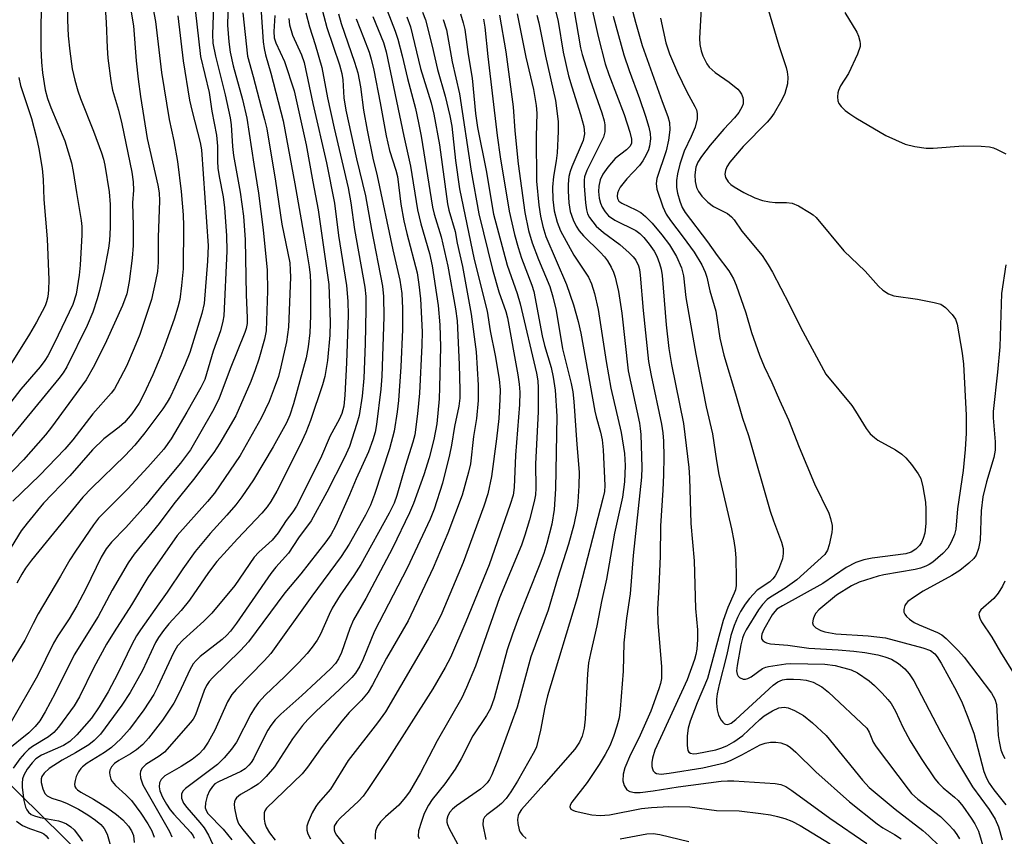
# Model space of a CAD drawing. Units: inches. Extents: x 1183771 to 1189773, y 569456 to 573458.
# Drawn here: x 1184296 to 1184499, y 571876 to 572043 of the extents above; entities that cross this region are included whole.
import ezdxf

# ---------------------------------------------------------------- set-up
doc = ezdxf.new("R2010")
doc.units = ezdxf.units.IN
doc.header["$MEASUREMENT"] = 0
doc.layers.add('Undefined', color=1, linetype='Continuous')
doc.layers.add('UTIL-Cross Country Transmission Line', color=1, linetype='Continuous')

msp = doc.modelspace()

# ---------------------------------------------------------------- linework, layer by layer
at = {"layer": 'Undefined'}
for points, elevation in [([(1184306.39, 572051.97), (1184306.3, 572043.11), (1184306.44, 572039.9), (1184306.76, 572036.76), (1184307.27, 572033.15), (1184307.77, 572030.81), (1184308.38, 572028.62), (1184308.93, 572027.03), (1184311.61, 572020.37), (1184313.3, 572015.9), (1184313.71, 572014.6), (1184313.98, 572013.35), (1184314.82, 572007.9), (1184315.06, 572005.3), (1184315.03, 572000.6), (1184314.91, 571997.93), (1184314.74, 571996.34), (1184313.81, 571991.7), (1184312.86, 571987.68), (1184312.39, 571985.98), (1184311.47, 571983.25), (1184310.35, 571980.51), (1184306.14, 571971.97), (1184305.38, 571970.76), (1184304.5, 571969.61), (1184287.28, 571948.67)], 278), ([(1184322.89, 572050.42), (1184324.34, 572042.83), (1184325.59, 572032.42), (1184327.14, 572022.76), (1184328.09, 572018.39), (1184328.89, 572014.13), (1184329.63, 572007.99), (1184330.04, 572003.2), (1184330.12, 572000.92), (1184330.02, 571992.08), (1184329.72, 571988.66), (1184329.33, 571985.82), (1184328.97, 571984.22), (1184328.19, 571981.81), (1184326.28, 571976.48), (1184325.45, 571974.27), (1184323.78, 571970.33), (1184321.98, 571966.38), (1184321.01, 571964.56), (1184319.5, 571962.33), (1184317.99, 571960.6), (1184316.93, 571959.65), (1184313.73, 571957.22), (1184311.44, 571954.98), (1184306.75, 571949.62), (1184301.38, 571944.03), (1184297.98, 571939.95), (1184296.76, 571938.32), (1184292.39, 571931.28)], 272), ([(1184318.77, 572048.52), (1184319.83, 572041.98), (1184320.39, 572034.76), (1184320.8, 572031), (1184321.3, 572027.48), (1184322.65, 572018.86), (1184324.84, 572009.29), (1184325.12, 572007.72), (1184325.17, 572006.05), (1184324.89, 571998.59), (1184324.93, 571993.47), (1184324.78, 571991.55), (1184324.39, 571989.55), (1184323.52, 571985.83), (1184321.12, 571978.61), (1184320.01, 571975.81), (1184318.4, 571972.11), (1184316.51, 571968.5), (1184315.91, 571967.5), (1184315.24, 571966.58), (1184311.51, 571962.37), (1184307.36, 571957.05), (1184305.74, 571955.1), (1184300.52, 571949.69), (1184295.07, 571944.46)], 274), ([(1184413.36, 572048.11), (1184415.23, 572039.79), (1184416.67, 572034.17), (1184417.41, 572032.01), (1184420.57, 572023.76), (1184421.76, 572020.14), (1184422.1, 572018.74), (1184422.06, 572017.82), (1184421.74, 572017.19), (1184421.07, 572016.54), (1184418.75, 572014.75), (1184417.2, 572012.96), (1184416.17, 572011.53), (1184415.66, 572010.4), (1184415.38, 572009.08), (1184415.3, 572008), (1184415.44, 572006.63), (1184415.71, 572005.57), (1184416.07, 572004.78), (1184416.67, 572003.78), (1184417.36, 572002.95), (1184418.66, 572002.1), (1184422.94, 571999.94), (1184423.78, 571999.33), (1184424.59, 571998.54), (1184425.7, 571997.2), (1184426.69, 571995.71), (1184427.24, 571994.69), (1184427.83, 571993.23), (1184428.15, 571992.01), (1184428.34, 571990.75), (1184429.19, 571980.63), (1184429.76, 571975.75), (1184430.31, 571972.47), (1184432.73, 571960.39), (1184433.83, 571951.32), (1184434, 571949.26), (1184434.22, 571939.85), (1184434.96, 571932.21), (1184435.23, 571922.4), (1184435.65, 571918.01), (1184435.63, 571916.06), (1184435.48, 571914.04), (1184435.29, 571912.96), (1184435.01, 571911.95), (1184433.48, 571907.77), (1184426.83, 571893.37), (1184426.4, 571891.69), (1184426.27, 571890.84), (1184426.25, 571890.01), (1184426.35, 571889.52), (1184426.55, 571889.12), (1184426.83, 571888.79), (1184427.23, 571888.54), (1184428.15, 571888.41), (1184429.8, 571888.6), (1184436.69, 571889.71), (1184441.15, 571890.72), (1184442.38, 571891.2), (1184444.75, 571892.36), (1184448.48, 571894.42), (1184449.5, 571894.77), (1184450.59, 571894.96), (1184451.7, 571895.02), (1184452.75, 571894.83), (1184454, 571894.36), (1184454.72, 571893.88), (1184455.82, 571892.93), (1184459.91, 571888.89), (1184466.79, 571882.72), (1184472.5, 571878.22), (1184473.68, 571877.44), (1184476.03, 571876.08), (1184477.42, 571875.15)], 222), ([(1184421.34, 572048.7), (1184422.88, 572042.69), (1184424.29, 572037.95), (1184428.36, 572026.44), (1184429.55, 572023.33), (1184429.88, 572022.15), (1184429.96, 572020.61), (1184429.69, 572018.48), (1184429.18, 572016.32), (1184427.3, 572010.61), (1184427.13, 572009.6), (1184427.28, 572008.47), (1184428.5, 572004.83), (1184429.2, 572003.31), (1184430.07, 572002), (1184432.69, 571998.63), (1184434.94, 571995.56), (1184436.52, 571992.95), (1184437.22, 571991.45), (1184437.53, 571990.4), (1184438.14, 571987.61), (1184439.36, 571983.45), (1184440.2, 571977.88), (1184441.01, 571974.39), (1184443.44, 571966.47), (1184444.87, 571961.46), (1184446.11, 571957.9), (1184450.56, 571942.4), (1184451.24, 571940.37), (1184452.85, 571936.06), (1184453.2, 571934.71), (1184453.23, 571933.67), (1184453.05, 571932.6), (1184452.22, 571930.42), (1184451.57, 571929.13), (1184451.06, 571928.48), (1184450.47, 571927.92), (1184447.89, 571926.16), (1184446.32, 571924.48), (1184445.43, 571923.32), (1184444.48, 571921.81), (1184443.8, 571920.55), (1184443.12, 571918.95), (1184442.49, 571916.88), (1184441.63, 571912.97), (1184440.06, 571906.82), (1184439.67, 571904.93), (1184439.54, 571903.84), (1184439.54, 571903), (1184439.67, 571901.62), (1184439.92, 571900.54), (1184440.46, 571899.52), (1184440.8, 571899.09), (1184441.18, 571898.76), (1184441.39, 571898.67), (1184441.83, 571898.64), (1184442.53, 571898.88), (1184443.52, 571899.64), (1184451.16, 571906.69), (1184452.1, 571907.39), (1184453.09, 571907.8), (1184453.92, 571907.9), (1184455.35, 571907.92), (1184456.79, 571907.85), (1184457.9, 571907.7), (1184459.37, 571907.29), (1184461.14, 571906.34), (1184462.52, 571905.22), (1184470.39, 571897.87), (1184470.88, 571897.06), (1184471.69, 571895.02), (1184472.29, 571894.05), (1184478.84, 571885.34), (1184479.55, 571884.49), (1184480.82, 571883.33), (1184485.47, 571879.72), (1184487.15, 571878.12), (1184488.14, 571877.03), (1184488.84, 571876.08), (1184489.37, 571875.15)], 218), ([(1184313.9, 572047.75), (1184314.24, 572042.64), (1184314.41, 572037.42), (1184314.58, 572035.36), (1184315.17, 572030.71), (1184315.53, 572028.8), (1184316.77, 572024.68), (1184317.44, 572021.84), (1184319.52, 572011.94), (1184319.78, 572009.96), (1184319.86, 572008.27), (1184319.65, 572005.64), (1184319.8, 572000.91), (1184319.76, 571996.88), (1184319.59, 571994.28), (1184318.98, 571989.53), (1184318.45, 571986.95), (1184317.6, 571984.59), (1184314.29, 571977.33), (1184311.8, 571972.34), (1184310.15, 571969.33), (1184303.03, 571959.64), (1184301.77, 571958.02), (1184297.27, 571952.93), (1184291.45, 571946.96)], 276), ([(1184300.96, 572046.97), (1184300.81, 572042.26), (1184300.85, 572037.3), (1184300.96, 572034.53), (1184301.17, 572032.32), (1184301.73, 572028.81), (1184302.18, 572027.09), (1184302.85, 572025.21), (1184305.71, 572018.37), (1184307.11, 572013.83), (1184307.48, 572012.11), (1184308.11, 572007.76), (1184309.11, 572002.04), (1184309.25, 572000.81), (1184309.26, 571999.08), (1184308.9, 571992.86), (1184308.69, 571990.83), (1184308.04, 571986.89), (1184307.4, 571984.79), (1184303.65, 571976.92), (1184302.28, 571974.26), (1184301.67, 571973.29), (1184300.69, 571972), (1184296.71, 571967.41), (1184292.64, 571962.06)], 280), ([(1184339.24, 572047.14), (1184339.15, 572042.12), (1184339.38, 572038.67), (1184339.66, 572036.57), (1184340.29, 572033.75), (1184342.2, 572026.87), (1184343.09, 572023.02), (1184344.52, 572013.59), (1184345.51, 572007.66), (1184346.44, 572000.09), (1184347.3, 571991.84), (1184347.34, 571987.61), (1184347.07, 571979.38), (1184346.75, 571977.71), (1184345.54, 571973.55), (1184344.82, 571971.36), (1184343.93, 571969), (1184340.86, 571961.97), (1184337.59, 571956.32), (1184336.3, 571954.44), (1184332.17, 571948.91), (1184328.12, 571943.9), (1184325.08, 571939.84), (1184320.01, 571933.59), (1184318.72, 571931.79), (1184315.48, 571926.16), (1184312.59, 571920.77), (1184307.65, 571912.93), (1184303.76, 571905.05), (1184301.72, 571901.21), (1184300.59, 571899.4), (1184299.63, 571898.19), (1184298.34, 571896.88), (1184293.78, 571893.18)], 264), ([(1184336.26, 572046.13), (1184336.03, 572040.17), (1184336.12, 572038.44), (1184336.67, 572035.73), (1184338.65, 572027.81), (1184339.71, 572023.09), (1184339.89, 572021.67), (1184340.16, 572017.21), (1184340.35, 572015.36), (1184341.74, 572007.84), (1184342.39, 572002.94), (1184342.78, 571998.06), (1184343, 571986.77), (1184343.18, 571982.03), (1184343.15, 571980.86), (1184342.97, 571979.86), (1184342.7, 571979.04), (1184339.7, 571971.58), (1184337.38, 571965.34), (1184336.09, 571962.82), (1184331.53, 571954.96), (1184329.47, 571952.21), (1184325.97, 571948.07), (1184322.37, 571943.63), (1184318.25, 571939.06), (1184315.29, 571936), (1184314.22, 571934.65), (1184313.2, 571932.93), (1184310.03, 571926.47), (1184308.21, 571922.95), (1184306.65, 571920.31), (1184304.31, 571916.79), (1184303.43, 571915.33), (1184300.14, 571908.61), (1184294.72, 571899.14)], 266), ([(1184358.28, 572046.26), (1184359.56, 572041.63), (1184362.11, 572033.99), (1184362.62, 572032.2), (1184362.82, 572030.88), (1184363.01, 572027.22), (1184363.4, 572024.68), (1184365.61, 572014.67), (1184367.46, 572007.1), (1184368.67, 572000.17), (1184370.96, 571988.54), (1184371.15, 571986.42), (1184371.25, 571982.23), (1184370.79, 571970.06), (1184370.59, 571967.42), (1184369.74, 571960.17), (1184369.45, 571958.58), (1184368.99, 571956.99), (1184368.11, 571954.59), (1184365.56, 571949.01), (1184364.19, 571945.74), (1184361.35, 571939.46), (1184360.34, 571937.56), (1184359.29, 571936.1), (1184354.18, 571929.55), (1184350.92, 571925.61), (1184343.45, 571915.56), (1184341.8, 571913.82), (1184336.03, 571908.21), (1184335.39, 571907.46), (1184334.84, 571906.63), (1184334.32, 571905.59), (1184332.55, 571900.58), (1184332.06, 571899.69), (1184331.56, 571899.01), (1184326.21, 571892.95), (1184325.14, 571892.09), (1184322.37, 571890.41), (1184321.62, 571889.67), (1184321.29, 571889.01), (1184321.22, 571888.49), (1184321.31, 571887.67), (1184321.77, 571886.25), (1184327.23, 571876.64), (1184327.72, 571875.58)], 252), ([(1184332.52, 572045.34), (1184333.62, 572035.65), (1184335.34, 572028.29), (1184335.91, 572024.47), (1184336.88, 572019.51), (1184337.08, 572017.27), (1184337.08, 572014.21), (1184337.18, 572012.79), (1184337.42, 572011.08), (1184338.23, 572006.89), (1184338.53, 572004.6), (1184338.92, 571998.93), (1184339.02, 571995.75), (1184338.41, 571982.49), (1184338.21, 571981.35), (1184337.7, 571979.4), (1184336.22, 571975.22), (1184334.85, 571970.56), (1184334.45, 571969.42), (1184333.63, 571967.78), (1184330.81, 571962.72), (1184327.54, 571957.2), (1184326.05, 571955.08), (1184322.77, 571951.42), (1184318.69, 571946.98), (1184312.66, 571940.92), (1184311.63, 571939.56), (1184307.9, 571934.16), (1184306.75, 571932.42), (1184304.88, 571929.02), (1184300.28, 571921.33), (1184299.22, 571919.37), (1184297.54, 571915.9), (1184294.18, 571910.45)], 268), ([(1184342.29, 572044.62), (1184343.24, 572035.73), (1184344.41, 572031.54), (1184346.02, 572025.26), (1184346.75, 572022.74), (1184347.19, 572020.8), (1184348.99, 572010.1), (1184350.29, 572001.27), (1184351.9, 571993.34), (1184352.03, 571991.86), (1184352.05, 571990.39), (1184351.66, 571980.17), (1184351.24, 571977.14), (1184350.11, 571972.03), (1184349.58, 571970.04), (1184348.72, 571967.61), (1184347.66, 571964.92), (1184346.08, 571961.49), (1184341.77, 571953.82), (1184336.44, 571946.06), (1184335.05, 571944.36), (1184328.83, 571937.4), (1184322.81, 571928.77), (1184319.42, 571923.2), (1184315.84, 571917.66), (1184314.33, 571915.1), (1184311.72, 571910.28), (1184308.75, 571904.27), (1184307.66, 571902.48), (1184304.42, 571898.05), (1184303.49, 571896.95), (1184302.4, 571896.06), (1184299.13, 571894.12), (1184298.3, 571893.48), (1184297.47, 571892.7), (1184296.53, 571891.57), (1184295.15, 571889.66)], 262), ([(1184328.93, 572044), (1184330.03, 572034.81), (1184331.37, 572026.7), (1184331.9, 572024.36), (1184333.55, 572018.06), (1184333.82, 572016.52), (1184335.14, 571996.83), (1184335.06, 571993.65), (1184334.33, 571985.02), (1184333.86, 571982.93), (1184331.42, 571974.96), (1184330.39, 571972.4), (1184328.32, 571967.81), (1184327.44, 571965.94), (1184326.77, 571964.72), (1184325.88, 571963.4), (1184322.16, 571958.43), (1184320.12, 571955.95), (1184318.14, 571953.78), (1184311.19, 571947.12), (1184309.42, 571945.24), (1184298.9, 571932.32), (1184297.64, 571930.67), (1184296.89, 571929.44), (1184295.92, 571927.61)], 270), ([(1184346.03, 572044.77), (1184346.48, 572038.67), (1184346.65, 572037.29), (1184346.94, 572036), (1184348.04, 572032.24), (1184350.54, 572022.45), (1184352.94, 572009.58), (1184354.95, 571998.27), (1184355.9, 571992.49), (1184356.11, 571990.82), (1184356.17, 571989.16), (1184356.17, 571982.44), (1184356.02, 571978.98), (1184355.72, 571976.13), (1184355.28, 571973.84), (1184352.71, 571964.44), (1184351.96, 571962.06), (1184351.23, 571960.53), (1184348.48, 571955.57), (1184344.46, 571948.84), (1184342.06, 571945.31), (1184340.86, 571943.72), (1184339.03, 571941.57), (1184335.58, 571937.79), (1184332.51, 571934.11), (1184329.95, 571930.53), (1184326.76, 571925.75), (1184325.01, 571923.39), (1184321.3, 571918.02), (1184320.49, 571916.78), (1184319.52, 571915.04), (1184316.61, 571909.09), (1184314.62, 571905.29), (1184312.8, 571902.25), (1184311.21, 571899.94), (1184308.21, 571896.48), (1184306.79, 571895.1), (1184305.44, 571894.31), (1184300.97, 571892.34), (1184299.8, 571891.59), (1184299.03, 571890.78), (1184298.04, 571889.42), (1184297.35, 571888.23), (1184297.08, 571887.45), (1184296.98, 571886.58), (1184296.99, 571885.69), (1184297.35, 571883.04), (1184297.68, 571881.65), (1184297.94, 571881.09), (1184298.27, 571880.64), (1184298.83, 571880.16), (1184299.52, 571879.85), (1184300.66, 571879.56), (1184304.41, 571878.84), (1184305.26, 571878.58), (1184306.06, 571878.22), (1184307, 571877.59), (1184307.63, 571877.01), (1184308.56, 571875.87), (1184309.39, 571874.66)], 260), ([(1184348.84, 572044.1), (1184348.63, 572040.83), (1184348.71, 572039.49), (1184349.05, 572038.45), (1184350.81, 572034.67), (1184352.85, 572028.63), (1184355.26, 572017.52), (1184356.62, 572009.99), (1184357.75, 572004.2), (1184359.96, 571988.9), (1184360.19, 571981.19), (1184360.12, 571978.5), (1184359.66, 571973.27), (1184359.12, 571969.99), (1184358.65, 571968.34), (1184356.17, 571960.98), (1184355.25, 571958.55), (1184354.07, 571956.02), (1184349.25, 571946.49), (1184348.04, 571944.36), (1184347.28, 571943.3), (1184346.17, 571942.01), (1184341.19, 571936.72), (1184336.97, 571932.03), (1184335.26, 571929.83), (1184331.36, 571924.1), (1184329.65, 571922.04), (1184327.08, 571919.3), (1184325.98, 571917.91), (1184324.96, 571916.44), (1184324.36, 571915.43), (1184321.66, 571909.71), (1184319.18, 571905.16), (1184317.42, 571902.55), (1184313.09, 571896.65), (1184311.76, 571895.3), (1184310.68, 571894.44), (1184307.94, 571892.77), (1184305.2, 571891.33), (1184302.51, 571889.56), (1184301.47, 571888.62), (1184301.04, 571887.97), (1184300.89, 571887.5), (1184300.86, 571886.75), (1184301.2, 571885.44), (1184301.66, 571884.49), (1184302.14, 571883.97), (1184303.09, 571883.5), (1184305.03, 571882.9), (1184306.24, 571882.44), (1184308.57, 571881.22), (1184310.48, 571880.06), (1184312.05, 571878.96), (1184313.11, 571878.1), (1184313.81, 571877.3), (1184314.44, 571876.1), (1184315.24, 571873.22)], 258), ([(1184355.2, 572044.64), (1184355.97, 572041.77), (1184357.14, 572038.12), (1184358.51, 572033.39), (1184359.69, 572027.21), (1184361.04, 572020.95), (1184363.91, 572008.76), (1184364.44, 572005.64), (1184365.2, 572000.15), (1184367.32, 571988.34), (1184367.54, 571986.4), (1184367.56, 571983.74), (1184367.39, 571976.72), (1184367.09, 571969.66), (1184366.81, 571965.95), (1184366.15, 571962.03), (1184365.71, 571960.36), (1184364.18, 571955.66), (1184363.17, 571953.38), (1184359.54, 571946.28), (1184356.33, 571940.39), (1184353.69, 571936.89), (1184351.64, 571933.78), (1184349.08, 571930.91), (1184348.05, 571929.6), (1184340.99, 571919.4), (1184339.74, 571917.75), (1184339.01, 571916.96), (1184338.01, 571916.05), (1184333.55, 571912.54), (1184332.69, 571911.72), (1184332.11, 571911.05), (1184331.39, 571909.83), (1184329.21, 571905.09), (1184328.1, 571902.98), (1184325.76, 571899.52), (1184322.93, 571895.8), (1184321.76, 571894.53), (1184320.46, 571893.4), (1184319.25, 571892.61), (1184316.81, 571891.23), (1184315.95, 571890.63), (1184315.31, 571889.94), (1184315.01, 571889.25), (1184314.92, 571888.74), (1184314.95, 571888.21), (1184315.19, 571887.41), (1184315.46, 571886.92), (1184316.16, 571886.11), (1184318.3, 571884.22), (1184319.44, 571883.01), (1184321.36, 571880.44), (1184322.8, 571878.27), (1184323.59, 571876.77), (1184324.08, 571875.48)], 254), ([(1184361.94, 572044.46), (1184362.47, 572042.46), (1184365.24, 572034.52), (1184365.87, 572032.29), (1184366.44, 572029.46), (1184367.07, 572024.64), (1184367.8, 572020.56), (1184369, 572014.78), (1184369.86, 572011.22), (1184373.07, 571995.98), (1184374.52, 571989.78), (1184374.9, 571987.07), (1184375.04, 571983.99), (1184375.05, 571979.69), (1184374.71, 571972.03), (1184374.24, 571965.11), (1184373.99, 571962.78), (1184373.37, 571958.77), (1184372.41, 571955.17), (1184369.3, 571945.82), (1184368.49, 571943.63), (1184367.47, 571941.57), (1184364.1, 571935.65), (1184362.44, 571933.07), (1184356.42, 571924.95), (1184348, 571913.19), (1184346.66, 571911.68), (1184340.94, 571905.83), (1184340.01, 571904.74), (1184339.17, 571903.26), (1184336.54, 571897.44), (1184335.2, 571894.98), (1184334.22, 571893.53), (1184333.23, 571892.52), (1184331.88, 571891.45), (1184329.62, 571890.02), (1184326.26, 571888.07), (1184325.51, 571887.36), (1184325.18, 571886.65), (1184325.1, 571885.84), (1184325.24, 571885.03), (1184325.77, 571883.74), (1184326.59, 571882.28), (1184327.38, 571881.12), (1184328.1, 571880.22), (1184331.64, 571876.45), (1184332.09, 571875.79), (1184332.3, 571875.32)], 250), ([(1184368.98, 572043.91), (1184371.13, 572038.55), (1184371.69, 572036.66), (1184375.31, 572019.3), (1184376.67, 572013.16), (1184378.15, 572004.21), (1184378.84, 572001.34), (1184380.62, 571995.25), (1184381.16, 571992.74), (1184382.38, 571984.6), (1184382.75, 571980.65), (1184382.83, 571976.11), (1184382.68, 571967.78), (1184382.57, 571965.44), (1184382.12, 571960.29), (1184381.46, 571957.07), (1184380.51, 571953.35), (1184379.47, 571949.83), (1184377.33, 571943.95), (1184376.5, 571942.04), (1184372.98, 571934.82), (1184367.53, 571924.5), (1184365, 571920.07), (1184364.27, 571918.31), (1184362.54, 571913.38), (1184361.94, 571912.07), (1184361.29, 571911.13), (1184360.27, 571910.07), (1184354.43, 571904.6), (1184350.11, 571900.77), (1184348.93, 571899.54), (1184348.04, 571898.41), (1184347.44, 571897.46), (1184346.39, 571895.48), (1184344.45, 571891.54), (1184344.02, 571890.83), (1184343.54, 571890.24), (1184342.75, 571889.54), (1184341.86, 571888.95), (1184337.26, 571886.83), (1184336.57, 571886.41), (1184336.03, 571885.91), (1184335.41, 571885), (1184334.99, 571883.92), (1184334.62, 571882.52), (1184334.58, 571881.49), (1184334.82, 571880.83), (1184335.13, 571880.37), (1184338.27, 571877.15), (1184340.01, 571874.92)], 246), ([(1184371.93, 572045.14), (1184373.57, 572040.89), (1184374.12, 572039.26), (1184375.02, 572035.84), (1184376.09, 572031.18), (1184377.72, 572024.99), (1184378.36, 572022.07), (1184378.86, 572019.3), (1184381.22, 572004.78), (1184381.58, 572003.3), (1184383.02, 571998.64), (1184384.38, 571992.67), (1184385.96, 571983.9), (1184386.29, 571981.45), (1184386.69, 571972.48), (1184386.83, 571967.24), (1184386.81, 571965.55), (1184386.61, 571963.93), (1184385.74, 571959.73), (1184385.12, 571955.92), (1184384.69, 571953.95), (1184383.26, 571948.11), (1184381.59, 571942.79), (1184380.73, 571940.72), (1184376.05, 571930.71), (1184369.3, 571917.75), (1184366.95, 571911.9), (1184366.33, 571910.6), (1184365.41, 571909.12), (1184364.65, 571908.24), (1184362.12, 571905.78), (1184357.34, 571901.36), (1184355.66, 571899.67), (1184354.55, 571898.42), (1184352.48, 571895.7), (1184348.79, 571889.95), (1184347.09, 571887.96), (1184346.06, 571886.93), (1184345.41, 571886.4), (1184344.02, 571885.51), (1184341.82, 571884.26), (1184340.98, 571883.55), (1184340.72, 571883.14), (1184340.58, 571882.74), (1184340.52, 571882.26), (1184340.57, 571881.42), (1184340.95, 571879.44), (1184341.23, 571878.64), (1184341.48, 571878.17), (1184342.28, 571877.06), (1184345.79, 571872.81)], 244), ([(1184379.17, 572044.75), (1184379.81, 572043.2), (1184381.17, 572037.77), (1184382.23, 572032.99), (1184383.79, 572027.51), (1184384.81, 572023.51), (1184385.16, 572021.36), (1184385.96, 572014.31), (1184386.79, 572008.53), (1184389.8, 571993.99), (1184392.42, 571983.41), (1184393.06, 571979.42), (1184394.08, 571974.33), (1184394.9, 571969.46), (1184395.11, 571967.28), (1184395.07, 571965.27), (1184394.81, 571961.42), (1184394.38, 571957.21), (1184393.36, 571949.47), (1184392.59, 571945.91), (1184391.77, 571943.38), (1184387.52, 571931.83), (1184383.15, 571921.49), (1184382.3, 571919.74), (1184380.35, 571916.21), (1184371.54, 571901.19), (1184369.96, 571898.96), (1184363.9, 571891.22), (1184360.29, 571885.38), (1184357.78, 571882.49), (1184357.25, 571881.78), (1184356.55, 571880.47), (1184355.7, 571878.58), (1184355.43, 571877.77), (1184355.4, 571876.97), (1184355.66, 571876.2), (1184356.17, 571875.17)], 240), ([(1184386.94, 572044.41), (1184387.54, 572042.6), (1184387.83, 572041.2), (1184388.53, 572036.05), (1184389.33, 572031.23), (1184390.06, 572023.96), (1184390.45, 572021.11), (1184392.22, 572012.29), (1184393.75, 572003.35), (1184396.54, 571992.88), (1184398.62, 571987.03), (1184399.24, 571984.94), (1184402.54, 571970.73), (1184402.81, 571969.1), (1184402.93, 571967.69), (1184402.9, 571962.74), (1184402.35, 571952.13), (1184402.44, 571947.12), (1184402.38, 571945.74), (1184402.12, 571944.35), (1184401.11, 571940.62), (1184400.19, 571937.46), (1184399.51, 571935.43), (1184394.99, 571924.58), (1184390.02, 571910.58), (1184388.19, 571906.19), (1184387.22, 571904.06), (1184382.15, 571895.28), (1184378.74, 571888.67), (1184376.48, 571884.79), (1184375.62, 571883.62), (1184374.3, 571882.09), (1184371.59, 571879.69), (1184370.57, 571878.66), (1184370.04, 571877.99), (1184369.78, 571877.5), (1184369.54, 571876.71), (1184369.42, 571875.88), (1184369.43, 571875.06)], 236), ([(1184395, 572044.12), (1184396.28, 572036.64), (1184397.79, 572025.34), (1184398.13, 572020.4), (1184398.81, 572013.68), (1184400.17, 572003.7), (1184400.96, 571999.94), (1184401.68, 571997.45), (1184402.96, 571994.03), (1184405.29, 571988.5), (1184405.93, 571986.38), (1184406.64, 571983.56), (1184407.93, 571975.72), (1184409.69, 571968.55), (1184410.01, 571966.9), (1184410.22, 571964.91), (1184410.82, 571956.04), (1184411.36, 571950.41), (1184411.29, 571947.57), (1184411.07, 571944.31), (1184410.9, 571942.93), (1184410.22, 571939.55), (1184409.16, 571935.6), (1184406.87, 571928.57), (1184404.93, 571922.05), (1184401.38, 571912.52), (1184398.61, 571902.16), (1184394.67, 571891.53), (1184393.37, 571888.26), (1184392.89, 571887.33), (1184392.43, 571886.67), (1184391.7, 571885.87), (1184391.06, 571885.34), (1184386.17, 571881.95), (1184385.3, 571881.24), (1184384.75, 571880.62), (1184384.35, 571879.91), (1184384.16, 571879.13), (1184384.16, 571878.59), (1184384.29, 571878.07), (1184384.61, 571877.3), (1184386.83, 571873.25)], 232), ([(1184398.57, 572044.4), (1184400.4, 572035.55), (1184401.96, 572028.91), (1184402.53, 572025.61), (1184402.61, 572024.08), (1184402.53, 572019.23), (1184402.6, 572010.1), (1184403.06, 572005.14), (1184403.38, 572002.91), (1184403.86, 572000.81), (1184404.49, 571998.73), (1184408.73, 571988.86), (1184410.14, 571984.69), (1184411.13, 571981.33), (1184411.66, 571978.88), (1184414.55, 571962.88), (1184414.81, 571961.75), (1184415.73, 571958.59), (1184416.08, 571957), (1184416.26, 571954.96), (1184416.62, 571947.62), (1184416.5, 571946.39), (1184416.2, 571944.96), (1184410.89, 571924.59), (1184404.83, 571904.53), (1184404.28, 571902.18), (1184403.41, 571897.42), (1184402.54, 571894.02), (1184402.14, 571893.15), (1184398.69, 571886.96), (1184397.32, 571884.8), (1184396.32, 571883.45), (1184395.4, 571882.44), (1184394.55, 571881.7), (1184392.36, 571880.06), (1184391.88, 571879.59), (1184391.59, 571879.04), (1184391.55, 571878.05), (1184392.19, 571875.03)], 230), ([(1184402.64, 572044.15), (1184403.05, 572042.56), (1184404.39, 572035.77), (1184406.47, 572026.67), (1184407.01, 572022.32), (1184407.03, 572020.3), (1184406.83, 572015.94), (1184406.62, 572014.25), (1184406.07, 572011.05), (1184405.87, 572008.86), (1184405.93, 572006.31), (1184406.21, 572004), (1184406.81, 572001.68), (1184407.52, 571999.92), (1184410.23, 571994.93), (1184413.22, 571990.4), (1184413.85, 571989.02), (1184414.48, 571987.05), (1184415.21, 571983.74), (1184416.88, 571973.09), (1184417.81, 571967.63), (1184419.98, 571958.51), (1184420.61, 571954.21), (1184420.75, 571951.77), (1184420.64, 571948.43), (1184420.21, 571945.28), (1184418.6, 571937.88), (1184416.94, 571928.46), (1184415.89, 571923.83), (1184414.92, 571918.83), (1184413.62, 571913.21), (1184413.25, 571911.3), (1184413.01, 571909.01), (1184412.56, 571899.68), (1184412.33, 571897.85), (1184411.97, 571896.22), (1184411.42, 571894.96), (1184410.46, 571893.57), (1184404.08, 571886.3), (1184399.47, 571881.19), (1184399.01, 571880.45), (1184398.79, 571879.93), (1184398.67, 571879.14), (1184398.71, 571878.33), (1184399, 571877.02), (1184399.22, 571876.54), (1184399.67, 571875.92), (1184400.42, 571875.26)], 228), ([(1184406.49, 572045.12), (1184406.99, 572042.87), (1184408.06, 572036.55), (1184409.17, 572031.71), (1184409.8, 572029.45), (1184411.61, 572023.77), (1184412.28, 572021.28), (1184412.41, 572019.84), (1184412.14, 572018.41), (1184409.8, 572013.04), (1184409.46, 572012.05), (1184409.22, 572011.06), (1184409.08, 572009.5), (1184409.09, 572008.01), (1184409.23, 572005.63), (1184409.49, 572003.9), (1184410.08, 572002.15), (1184410.73, 572000.86), (1184411.33, 571999.89), (1184412.19, 571998.85), (1184415.67, 571995.55), (1184416.53, 571994.6), (1184417.15, 571993.72), (1184417.87, 571992.46), (1184418.38, 571991.42), (1184418.75, 571990.42), (1184419.38, 571987.45), (1184420.07, 571982.98), (1184421.38, 571971.17), (1184423.71, 571960.43), (1184423.88, 571959.38), (1184423.97, 571958.12), (1184424.19, 571951.32), (1184424.12, 571949.35), (1184422.39, 571933.27), (1184421.79, 571925.46), (1184421.06, 571920.41), (1184420.5, 571915.36), (1184420.33, 571909.53), (1184419.74, 571901.78), (1184419.53, 571900.01), (1184419.09, 571898.28), (1184418.39, 571896.13), (1184417.6, 571894.27), (1184416.65, 571892.46), (1184415.44, 571890.42), (1184412.99, 571886.7), (1184409.81, 571882.7), (1184409.47, 571882.07), (1184409.41, 571881.73), (1184409.64, 571881.27), (1184410, 571881.02), (1184410.5, 571880.83), (1184413.96, 571880.11), (1184415.64, 571879.95), (1184417.55, 571880.09), (1184424.11, 571881.35), (1184426.2, 571881.62), (1184429.73, 571881.77), (1184434.06, 571881.69), (1184439.55, 571880.97), (1184444.19, 571880.91), (1184448.61, 571880.38), (1184450.59, 571880.08), (1184452.01, 571879.77), (1184453.53, 571879.34), (1184455, 571878.78), (1184456.71, 571877.88), (1184462.86, 571874.15)], 226), ([(1184410.25, 572045.42), (1184411.63, 572037.48), (1184411.94, 572036.08), (1184413.6, 572030.9), (1184415.98, 572024.11), (1184416.47, 572022.48), (1184416.63, 572021.66), (1184416.61, 572020.25), (1184416.32, 572019.14), (1184412.93, 572012.25), (1184412.44, 572010.95), (1184412.33, 572010.29), (1184412.33, 572009.14), (1184412.62, 572005.65), (1184412.81, 572004.22), (1184413.06, 572003.42), (1184413.45, 572002.67), (1184414.83, 572000.89), (1184416.34, 571999.54), (1184419.68, 571997.11), (1184421.61, 571995.38), (1184422.42, 571994.57), (1184422.94, 571993.92), (1184423.5, 571992.74), (1184423.7, 571991.95), (1184423.85, 571990.79), (1184424.49, 571983.56), (1184425.56, 571973.09), (1184426.1, 571970.19), (1184428.26, 571960.22), (1184428.52, 571958.48), (1184428.66, 571956.75), (1184428.74, 571953.54), (1184428.67, 571949.81), (1184428.52, 571946.68), (1184428.02, 571939.41), (1184427.96, 571933.18), (1184427.7, 571926.89), (1184427.39, 571922.26), (1184427.49, 571919.57), (1184428.21, 571910.48), (1184428.26, 571909.12), (1184428.2, 571908.05), (1184428.02, 571907.05), (1184427.7, 571905.96), (1184426.05, 571901.37), (1184423.55, 571895.83), (1184421.87, 571892.44), (1184420.71, 571889.75), (1184420.37, 571888.4), (1184420.31, 571887.08), (1184420.58, 571886.08), (1184421.12, 571885.24), (1184421.72, 571884.85), (1184422.72, 571884.65), (1184423.88, 571884.69), (1184426.52, 571885), (1184431.64, 571885.83), (1184440.49, 571886.98), (1184441.8, 571887.09), (1184443.11, 571887.06), (1184451.54, 571886.48), (1184452.7, 571886.29), (1184453.72, 571885.87), (1184454.95, 571885.07), (1184462.8, 571879.41), (1184470.37, 571874.17)], 224), ([(1184418.3, 572043.92), (1184420.52, 572036.03), (1184421.59, 572032.79), (1184423.72, 572027.05), (1184424.97, 572023.42), (1184425.66, 572021.19), (1184425.92, 572019.87), (1184425.95, 572018.75), (1184425.79, 572017.31), (1184425.54, 572016.51), (1184425.07, 572015.49), (1184424.39, 572014.25), (1184423.74, 572013.33), (1184421.09, 572010.6), (1184419.75, 572008.88), (1184419.37, 572008.15), (1184419.21, 572007.6), (1184419.13, 572007.05), (1184419.17, 572006.53), (1184419.46, 572006.02), (1184420.06, 572005.56), (1184422.97, 572004.24), (1184423.96, 572003.69), (1184424.95, 572002.86), (1184426.3, 572001.47), (1184428.33, 571999.11), (1184429.87, 571997.05), (1184431.31, 571994.61), (1184432.31, 571992.34), (1184432.72, 571990.65), (1184433.25, 571986.2), (1184435.31, 571974.58), (1184437.42, 571963.82), (1184438.7, 571958.22), (1184439.5, 571952.71), (1184440.01, 571949.88), (1184442.61, 571938.75), (1184443.11, 571936.31), (1184443.38, 571934.43), (1184443.52, 571932.77), (1184443.56, 571928.61), (1184443.53, 571927.14), (1184443.41, 571926.28), (1184443.16, 571925.54), (1184441.85, 571922.61), (1184440.87, 571919.93), (1184437.64, 571908.03), (1184435.54, 571903.08), (1184434.08, 571899.3), (1184433.73, 571897.87), (1184433.53, 571896.28), (1184433.51, 571894.31), (1184433.65, 571893.31), (1184433.85, 571892.93), (1184434.17, 571892.71), (1184434.82, 571892.61), (1184435.5, 571892.66), (1184439.36, 571893.41), (1184440.39, 571893.73), (1184441.65, 571894.26), (1184443.1, 571895.07), (1184444.93, 571896.38), (1184448.43, 571899.64), (1184449.33, 571900.38), (1184451.03, 571901.43), (1184452.31, 571902.01), (1184453.38, 571902.14), (1184454.2, 571902.03), (1184455.56, 571901.49), (1184457.37, 571900.49), (1184459.2, 571898.97), (1184462.02, 571896.33), (1184469.48, 571887.22), (1184470.88, 571885.71), (1184476.22, 571881.22), (1184481.91, 571876.89), (1184483.1, 571875.8), (1184485.21, 571873.7)], 220), ([(1184436.37, 572045.51), (1184436.04, 572039.41), (1184436.13, 572038.14), (1184436.39, 572036.82), (1184436.73, 572035.8), (1184437.16, 572034.83), (1184437.55, 572034.14), (1184438.03, 572033.51), (1184439.22, 572032.38), (1184442.11, 572030.38), (1184443.88, 572028.97), (1184444.26, 572028.57), (1184444.67, 572027.94), (1184444.94, 572027.25), (1184445.02, 572026.75), (1184444.96, 572025.95), (1184444.81, 572025.44), (1184444.1, 572024.2), (1184443.19, 572023.08), (1184441.05, 572020.75), (1184438.24, 572017.48), (1184436.43, 572015.17), (1184435.68, 572014.02), (1184435.29, 572012.97), (1184435.09, 572011.38), (1184435.13, 572010.06), (1184435.44, 572008.79), (1184435.83, 572007.99), (1184436.49, 572007.01), (1184437.73, 572005.76), (1184438.93, 572004.9), (1184441.78, 572003.43), (1184442.61, 572002.79), (1184443.14, 572002.16), (1184444.69, 571999.84), (1184448.87, 571994.81), (1184450.14, 571992.94), (1184451.03, 571991.44), (1184454.45, 571984.87), (1184456.75, 571980.14), (1184461.94, 571970.48), (1184467.28, 571964.06), (1184468.08, 571962.89), (1184470.22, 571959.33), (1184471.09, 571958.25), (1184471.93, 571957.49), (1184472.62, 571956.98), (1184476.27, 571954.95), (1184477.59, 571954.09), (1184478.4, 571953.35), (1184479.53, 571951.98), (1184480.94, 571950.08), (1184481.48, 571949.06), (1184481.9, 571947.38), (1184482.43, 571944.22), (1184482.5, 571942.78), (1184482.46, 571939.89), (1184482.26, 571937.88), (1184481.96, 571936.77), (1184481.63, 571935.97), (1184481.21, 571935.35), (1184480.47, 571934.61), (1184479.48, 571933.98), (1184478.39, 571933.66), (1184471.46, 571932.75), (1184469.76, 571932.4), (1184468.14, 571931.83), (1184466.17, 571930.81), (1184461.34, 571927.58), (1184453.04, 571922.98), (1184451.92, 571922.25), (1184451.47, 571921.82), (1184450.97, 571921.14), (1184449.24, 571918.14), (1184448.81, 571917.12), (1184448.73, 571916.64), (1184448.78, 571916.2), (1184449.01, 571915.85), (1184449.36, 571915.56), (1184449.81, 571915.36), (1184450.61, 571915.19), (1184454.13, 571914.89), (1184458.49, 571914.27), (1184464.52, 571913.96), (1184467.69, 571913.68), (1184469.99, 571913.38), (1184472.63, 571912.89), (1184474.1, 571912.51), (1184475.42, 571911.99), (1184476.86, 571911.1), (1184478.19, 571910.06), (1184479.09, 571909.01), (1184480.03, 571907.59), (1184485.52, 571897.1), (1184488.77, 571891.28), (1184492.09, 571885.85), (1184495.52, 571881.16), (1184496.75, 571879.22), (1184497.44, 571877.61), (1184498.14, 571874.95)], 214), ([(1184449.98, 572045.78), (1184452.32, 572037.92), (1184453.79, 572033.4), (1184454.01, 572032.54), (1184454.15, 572031.44), (1184454.08, 572030.05), (1184453.55, 572028.11), (1184452.94, 572026.81), (1184451.36, 572024.03), (1184450.7, 572023.08), (1184449.92, 572022.21), (1184444.96, 572017.23), (1184442.27, 572014), (1184441.62, 572013.02), (1184441.34, 572012.29), (1184441.22, 572011.54), (1184441.36, 572010.82), (1184441.89, 572009.95), (1184442.46, 572009.4), (1184443.12, 572008.91), (1184445.11, 572007.78), (1184447.41, 572006.67), (1184448.95, 572006.13), (1184450.41, 572005.84), (1184451.59, 572005.72), (1184453.91, 572005.72), (1184455.06, 572005.57), (1184456.37, 572005.01), (1184458.64, 572003.7), (1184459.36, 572003.22), (1184460.01, 572002.63), (1184465.69, 571995.81), (1184470.07, 571991.63), (1184472.79, 571988.53), (1184473.64, 571987.73), (1184474.84, 571986.97), (1184475.9, 571986.55), (1184480.79, 571985.91), (1184484.21, 571985.23), (1184485.57, 571984.83), (1184486.51, 571984.2), (1184487.93, 571982.73), (1184488.58, 571981.79), (1184488.94, 571980.75), (1184489.96, 571974.81), (1184490.24, 571972.55), (1184490.75, 571962.1), (1184490.77, 571958.41), (1184490.58, 571955.06), (1184490.18, 571950.75), (1184489.01, 571942.86), (1184488.62, 571938.71), (1184488.35, 571937.62), (1184487.68, 571936.03), (1184486.98, 571934.79), (1184485.97, 571933.71), (1184483.93, 571931.95), (1184483.21, 571931.47), (1184482.46, 571931.1), (1184481.41, 571930.72), (1184480.29, 571930.44), (1184473.88, 571929.3), (1184472.72, 571929.04), (1184468.81, 571927.83), (1184467.2, 571927.08), (1184464.13, 571925.12), (1184460.5, 571922.12), (1184459.92, 571921.47), (1184459.63, 571920.98), (1184459.33, 571920.2), (1184459.23, 571919.45), (1184459.38, 571919.01), (1184459.93, 571918.48), (1184460.92, 571917.92), (1184461.73, 571917.64), (1184464, 571917.25), (1184470.62, 571916.84), (1184474.2, 571916.42), (1184481.91, 571914.36), (1184483.42, 571913.78), (1184484.32, 571913.13), (1184484.84, 571912.5), (1184485.61, 571911.23), (1184488.82, 571905.48), (1184489.96, 571903.08), (1184491, 571900.48), (1184492.33, 571896.83), (1184494.42, 571888.95), (1184494.97, 571887.59), (1184495.51, 571886.57), (1184496.45, 571885.24), (1184498.93, 571882.12)], 212), ([(1184465.87, 572044.69), (1184468.33, 572040.65), (1184468.65, 572039.87), (1184468.95, 572038.81), (1184469.02, 572038.27), (1184468.98, 572037.74), (1184468.43, 572036.14), (1184466.6, 572032.18), (1184464.95, 572029.65), (1184464.53, 572028.73), (1184464.4, 572028.21), (1184464.35, 572027.38), (1184464.44, 572026.56), (1184464.61, 572026.06), (1184465.1, 572025.39), (1184465.95, 572024.6), (1184466.89, 572023.88), (1184468.15, 572023.08), (1184474.3, 572019.44), (1184478.28, 572017.72), (1184480.25, 572017.19), (1184482.57, 572016.84), (1184484.02, 572016.88), (1184490.13, 572017.35), (1184493.88, 572017.3), (1184495.58, 572017.16), (1184496.39, 572016.92), (1184497.16, 572016.58), (1184498.94, 572015.67)], 210), ([(1184351.7, 572043.47), (1184351.86, 572042.14), (1184352.48, 572040.08), (1184354.31, 572036.03), (1184354.88, 572034.41), (1184356.67, 572026.03), (1184359.46, 572013.86), (1184361.07, 572005.57), (1184361.91, 571998.98), (1184363.55, 571988.66), (1184363.84, 571985.47), (1184363.89, 571982.63), (1184363.58, 571972.79), (1184363.23, 571966.19), (1184363.03, 571963.93), (1184362.62, 571962.43), (1184362.06, 571961.21), (1184360.23, 571957.85), (1184358.25, 571953.2), (1184353.29, 571943.39), (1184352.58, 571942.27), (1184351.16, 571940.45), (1184349.57, 571937.96), (1184348.3, 571936.43), (1184345.56, 571933.98), (1184344.62, 571932.98), (1184340.62, 571927.14), (1184335.94, 571921.46), (1184334.29, 571919.81), (1184330.02, 571916), (1184328.84, 571914.74), (1184328.03, 571913.32), (1184324.78, 571906.28), (1184323.99, 571904.75), (1184321.94, 571901.63), (1184319.01, 571897.63), (1184317.26, 571895.69), (1184315.32, 571893.89), (1184313.87, 571892.87), (1184310.33, 571890.67), (1184309.39, 571889.96), (1184309.01, 571889.57), (1184308.55, 571888.9), (1184308.09, 571887.92), (1184307.85, 571887.14), (1184307.75, 571886.39), (1184307.81, 571885.92), (1184308.01, 571885.53), (1184308.33, 571885.19), (1184309.03, 571884.7), (1184311.61, 571883.27), (1184314.59, 571881.48), (1184316.38, 571880.18), (1184317.68, 571879.05), (1184318.82, 571877.74), (1184319.46, 571876.79), (1184319.81, 571875.83), (1184320.01, 571874.44)], 256), ([(1184365.53, 572043.4), (1184367.08, 572039.6), (1184368.19, 572036.55), (1184368.62, 572035.16), (1184369.17, 572032.9), (1184370.49, 572026.19), (1184371.7, 572019.41), (1184372.42, 572016.41), (1184373.71, 572012.35), (1184374.03, 572011.07), (1184374.69, 572005.4), (1184375.35, 572001.98), (1184375.95, 571999.38), (1184378.05, 571991.32), (1184378.44, 571988.86), (1184378.73, 571985.98), (1184379.11, 571979.18), (1184379.06, 571976.47), (1184378.54, 571966.62), (1184378.13, 571962.34), (1184377.57, 571958.07), (1184377.19, 571956.54), (1184375.71, 571951.77), (1184373.93, 571945.58), (1184373.34, 571944.01), (1184372.33, 571941.98), (1184366.48, 571931.45), (1184365.08, 571929.21), (1184362.29, 571925.17), (1184360.65, 571922.49), (1184359.99, 571921.2), (1184358.23, 571917.17), (1184357.52, 571915.93), (1184356.55, 571914.51), (1184355.49, 571913.2), (1184353.8, 571911.33), (1184350.92, 571908.47), (1184346.86, 571904.63), (1184345.51, 571903.14), (1184344.68, 571901.99), (1184343.93, 571900.71), (1184340.98, 571895), (1184339.98, 571893.55), (1184338.48, 571891.78), (1184337.05, 571890.39), (1184330.51, 571885.5), (1184329.98, 571884.95), (1184329.67, 571884.3), (1184329.67, 571883.51), (1184330.1, 571882.5), (1184330.78, 571881.58), (1184333.47, 571878.54), (1184334.36, 571877.41), (1184335.21, 571875.89), (1184336.98, 571872.2)], 248), ([(1184375.97, 572043.81), (1184376.73, 572041.75), (1184378.79, 572033.24), (1184380.94, 572026.19), (1184381.52, 572023.84), (1184382.64, 572017.52), (1184384.28, 572005.42), (1184384.58, 572004.14), (1184385.86, 571999.77), (1184386.26, 571997.38), (1184387.35, 571992.58), (1184389.15, 571982.8), (1184390.15, 571975.05), (1184390.58, 571968.21), (1184390.58, 571965.07), (1184390.25, 571961.43), (1184389.65, 571957.74), (1184389.03, 571952.12), (1184388.64, 571950.42), (1184387.32, 571945.64), (1184384.38, 571937.87), (1184381.38, 571930.77), (1184376.22, 571919.88), (1184371.78, 571912.23), (1184368.9, 571906.75), (1184367.98, 571905.23), (1184366.65, 571903.64), (1184364.11, 571901.05), (1184362.62, 571899.3), (1184358.55, 571894.08), (1184355.58, 571889.86), (1184354.48, 571888.48), (1184347.14, 571881.45), (1184346.79, 571880.9), (1184346.67, 571880.49), (1184346.67, 571879.16), (1184346.83, 571878.35), (1184347.1, 571877.58), (1184347.75, 571876.39), (1184348.95, 571874.86)], 242), ([(1184383.44, 572043.27), (1184384.11, 572041.17), (1184385.28, 572034.56), (1184386.76, 572028.02), (1184389.16, 572012.13), (1184390.75, 572003.41), (1184393.54, 571991.94), (1184394.82, 571987.42), (1184396.24, 571983.37), (1184396.61, 571982.08), (1184398.74, 571970.37), (1184399.02, 571968.42), (1184399.15, 571966.8), (1184399.11, 571964.3), (1184398.25, 571953.86), (1184397.96, 571947.26), (1184397.75, 571945.65), (1184397.17, 571943.76), (1184392.86, 571931.4), (1184388.08, 571919.66), (1184384.89, 571912.34), (1184383.85, 571910.31), (1184381.26, 571905.95), (1184371.94, 571891.21), (1184367.97, 571885.26), (1184366.96, 571883.89), (1184366, 571882.87), (1184362.36, 571879.49), (1184361.57, 571878.65), (1184361.05, 571877.73), (1184361, 571877), (1184361.15, 571876.54), (1184361.53, 571875.88), (1184364.86, 571871.75)], 238), ([(1184391.66, 572043.3), (1184391.94, 572041.66), (1184392.56, 572035.65), (1184394.49, 572019.44), (1184395.1, 572015.08), (1184396.93, 572003.97), (1184398.04, 571999.17), (1184398.79, 571996.46), (1184399.5, 571994.3), (1184401.63, 571988.73), (1184402, 571987.46), (1184403.73, 571978.34), (1184404.23, 571976.39), (1184405.55, 571971.87), (1184406.01, 571969.89), (1184406.4, 571967.23), (1184406.75, 571961.87), (1184406.45, 571947), (1184406.19, 571942.75), (1184405.69, 571939.74), (1184404.68, 571935.77), (1184404.07, 571933.71), (1184403.11, 571931.14), (1184398.84, 571920.47), (1184397.61, 571917.17), (1184396.56, 571913.93), (1184393.85, 571904.01), (1184393.1, 571901.91), (1184392.32, 571900.49), (1184389.53, 571896.32), (1184387.11, 571891.59), (1184385.88, 571889.42), (1184383.76, 571886.45), (1184381.13, 571883.23), (1184380.37, 571882.07), (1184379.53, 571880.33), (1184378.93, 571878.71), (1184378.37, 571876.79), (1184378.3, 571875.73), (1184378.45, 571875.22)], 234), ([(1184428.04, 572043.54), (1184429.12, 572038.45), (1184429.86, 572036.22), (1184431.49, 572032.38), (1184433.4, 572028.4), (1184435.09, 572025.41), (1184435.39, 572024.7), (1184435.58, 572023.96), (1184435.55, 572022.86), (1184435.15, 572021.19), (1184434.35, 572019.28), (1184432.91, 572016.27), (1184432.02, 572013.55), (1184431.48, 572011.62), (1184431.32, 572010.2), (1184431.33, 572008.77), (1184431.51, 572007.64), (1184431.96, 572005.98), (1184432.47, 572004.66), (1184433.06, 572003.7), (1184437.64, 571997.65), (1184439.63, 571994.84), (1184442.03, 571991.69), (1184443, 571990.08), (1184443.53, 571988.79), (1184445.52, 571983.09), (1184446.72, 571979.06), (1184448.34, 571974.4), (1184449.33, 571972.06), (1184450.91, 571968.8), (1184452.43, 571965.13), (1184454.3, 571961.11), (1184456.46, 571955.52), (1184459.66, 571947.97), (1184462.56, 571941.96), (1184462.95, 571940.86), (1184463.25, 571939.42), (1184463.29, 571938.84), (1184463.22, 571937.99), (1184462.67, 571935.47), (1184462.32, 571934.37), (1184461.76, 571933.5), (1184456.01, 571928.28), (1184453.61, 571926.61), (1184450.62, 571924.76), (1184449.91, 571924.24), (1184448.97, 571923.26), (1184448.15, 571922.11), (1184445.61, 571918.03), (1184445.11, 571917.08), (1184444.83, 571916.35), (1184444.5, 571914.98), (1184443.73, 571910.7), (1184443.65, 571909.66), (1184443.76, 571908.95), (1184443.94, 571908.56), (1184444.26, 571908.23), (1184444.96, 571907.94), (1184445.47, 571907.91), (1184445.95, 571908.04), (1184446.64, 571908.41), (1184448.96, 571910.09), (1184449.63, 571910.36), (1184450.21, 571910.49), (1184453.78, 571911.07), (1184454.77, 571911.16), (1184461.77, 571911.01), (1184463.87, 571910.75), (1184467.15, 571909.83), (1184468.44, 571909.21), (1184470.86, 571907.55), (1184471.92, 571906.61), (1184473.53, 571905.03), (1184474.67, 571903.78), (1184475.36, 571902.9), (1184476.24, 571901.36), (1184477.79, 571898.05), (1184479.3, 571895.28), (1184481.56, 571891.61), (1184484.36, 571887.45), (1184485.08, 571886.58), (1184486.05, 571885.62), (1184488.39, 571883.72), (1184489.13, 571883.03), (1184490.07, 571881.87), (1184491.82, 571879.43), (1184492.56, 571878.22), (1184493.28, 571876.74), (1184494.4, 571873.04)], 216), ([(1184296.33, 572031.35), (1184296.67, 572029.74), (1184298.88, 572022.93), (1184299.91, 572019), (1184300.43, 572016.7), (1184301.1, 572012.7), (1184301.29, 572010.47), (1184301.46, 572006.34), (1184302.09, 571998.25), (1184302.43, 571989.88), (1184302.39, 571987.81), (1184302.24, 571986.37), (1184301.98, 571985.33), (1184301.68, 571984.54), (1184299.96, 571981.18), (1184298.51, 571978.71), (1184292.39, 571969.06)], 282), ([(1184498.94, 571992.91), (1184498.04, 571987.04), (1184497.67, 571976.13), (1184497.21, 571970.92), (1184496.31, 571962.81), (1184496.34, 571961.54), (1184496.75, 571956.6), (1184496.74, 571954.91), (1184496.45, 571953.41), (1184494.93, 571948.42), (1184494.2, 571945.32), (1184493.83, 571942.43), (1184493.62, 571936.46), (1184493.3, 571934.73), (1184492.84, 571933.35), (1184492.36, 571932.66), (1184491.3, 571931.69), (1184489.46, 571930.23), (1184487.8, 571929.17), (1184481.97, 571925.94), (1184479.99, 571924.69), (1184478.82, 571923.84), (1184478.43, 571923.45), (1184478.15, 571923), (1184477.97, 571922.22), (1184478, 571921.69), (1184478.18, 571921.22), (1184478.51, 571920.8), (1184479.14, 571920.24), (1184480.09, 571919.56), (1184481.13, 571919.04), (1184484.87, 571917.52), (1184485.79, 571916.99), (1184486.69, 571916.27), (1184489.2, 571913.75), (1184490.39, 571912.44), (1184495.96, 571905.05), (1184496.69, 571903.8), (1184496.98, 571902.74), (1184497.33, 571896.38), (1184497.53, 571895.1), (1184497.92, 571893.45), (1184498.29, 571892.4), (1184498.7, 571891.65)], 210), ([(1184498.71, 571928), (1184498.2, 571927), (1184497.31, 571925.56), (1184496.42, 571924.45), (1184493.77, 571922.15), (1184493.43, 571921.58), (1184493.37, 571921.16), (1184493.55, 571920.44), (1184493.93, 571919.7), (1184496.01, 571916.54), (1184497.83, 571913.43), (1184502.4, 571906.07)], 208), ([(1184295.85, 571878.78), (1184297.04, 571877.91), (1184298.51, 571877.25), (1184300.92, 571876.44), (1184301.41, 571876.2), (1184301.9, 571875.79), (1184302.37, 571875.16)], 262), ([(1184419.74, 571875.17), (1184425.19, 571876.19), (1184426.53, 571876.28), (1184427.92, 571876.06), (1184433.86, 571874.58)], 228)]:
    msp.add_lwpolyline(points, dxfattribs=dict(at, elevation=elevation))
at = {"layer": 'UTIL-Cross Country Transmission Line'}
msp.add_lwpolyline([(1186781.28, 569457.06), (1186744.64, 569798.51), (1186727.73, 569823.98), (1185553.76, 570806.86), (1184438.4, 571748.41), (1184412.61, 571770.43), (1184058.69, 572117.59), (1183773, 572401.28)], dxfattribs=at)

doc.saveas('drawing.dxf')
